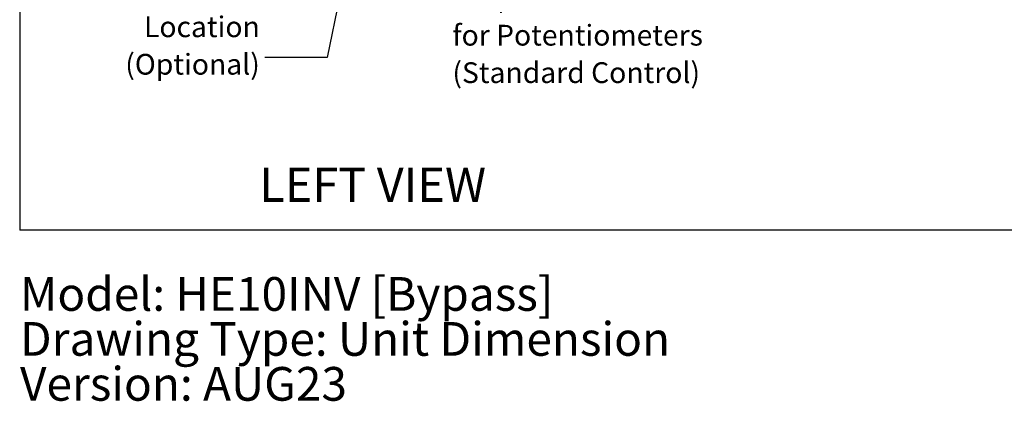
# Model space of a CAD drawing. Units: inches. Extents: x 8 to 255, y 9 to 196.
# Drawn here: x 8 to 103, y 9 to 46 of the extents above; entities that cross this region are included whole.
import ezdxf

# ---------------------------------------------------------------- set-up
doc = ezdxf.new("R2010")
doc.units = ezdxf.units.IN
doc.header["$LTSCALE"] = 24
doc.header["$MEASUREMENT"] = 0
doc.layers.add('DRAWING_FORMAT_LINES', color=7, linetype='Continuous', lineweight=25)
doc.layers.add('FORMAT', color=7, linetype='Continuous')
doc.layers.add('TEXT', color=7, linetype='Continuous')
doc.styles.add('SLDTEXTSTYLE0', font='GOTHIC.TTF', dxfattribs={"width": 0.913})
doc.styles.get("Standard").update_dxf_attribs({"font": 'GOTHIC.TTF'})
doc.dimstyles.new('SLDDIMSTYLE3', dxfattribs={"dimtxt": 0.18, "dimasz": 2.4, "dimexe": 0, "dimexo": 0.0625, "dimgap": 0, "dimtad": 0, "dimtih": 1, "dimtoh": 1, "dimdec": 0, "dimrnd": 1e-09, "dimzin": 0, "dimdsep": 46, "dimlunit": 5, "dimtxsty": 'Standard', "dimsah": 1, "dimcen": 0.09, "dimadec": 0, "dimazin": 0, "dimtfac": 2.4, "dimtdec": 0, "dimtofl": 0, "dimtmove": 0, "dimatfit": 3, "dimfxl": 1, "dimfrac": 2, "dimtolj": 1, "dimtzin": 0, "dimarcsym": 0})

# ---------------------------------------------------------------- blocks, each defined once
blk = doc.blocks.new('SW_NOTE_0')
at = {"layer": 'TEXT', "color": 0, "char_height": 3.25, "attachment_point": 1, "style": 'SLDTEXTSTYLE0'}
for s, insert in [('Model: HE10INV [Bypass]', (0, 4.151)), ('Drawing Type: Unit Dimension', (0, -0.182)), ('Version: AUG23', (0, -4.515))]:
    blk.add_mtext(s, dxfattribs=dict(at, insert=insert))
blk = doc.blocks.new('SW_NOTE_15')
at = {"layer": 'FORMAT', "color": 0, "char_height": 2, "attachment_point": 1, "style": 'SLDTEXTSTYLE0'}
for s, insert in [('%%c', (0.554, 0.441)), ('7/8" Knockouts', (3.573, 0.441)), ('for Potentiometers', (0.554, -3.171)), ('(Standard Control)', (0.554, -6.782))]:
    blk.add_mtext(s, dxfattribs=dict(at, insert=insert))
blk = doc.blocks.new('SW_NOTE_17')
at = {"layer": 'FORMAT', "color": 0, "char_height": 2, "attachment_point": 3, "style": 'SLDTEXTSTYLE0'}
for s, insert in [('SA Damper', (-0.734, 7.582)), ('Location', (-0.489, 3.97)), ('(Optional)', (-0.488, 0.358))]:
    blk.add_mtext(s, dxfattribs=dict(at, insert=insert))

msp = doc.modelspace()

# ---------------------------------------------------------------- linework, layer by layer
at = {"layer": 'DRAWING_FORMAT_LINES', "color": 8, "true_color": 0x808080}
for p in [(8.1585626, 196.0960785), (254.1585626, 25.4468134)]:
    msp.add_line(p, (8.1585626, 25.4468134), dxfattribs=at)

# ---------------------------------------------------------------- block references
at = {"layer": 'FORMAT'}
for name, p in [('SW_NOTE_17', (31.7865414, 42.0827507)), ('SW_NOTE_15', (49.3025872, 48.4125767))]:
    msp.add_blockref(name, p, dxfattribs=at)
at = {"layer": 'TEXT', "color": 7}
msp.add_blockref('SW_NOTE_0', (8.1887833, 16.7734569), dxfattribs=at)

# ---------------------------------------------------------------- texts
at = {"layer": 'FORMAT', "insert": (31.2565931, 31.4855223), "char_height": 3.30708661, "attachment_point": 1, "style": 'SLDTEXTSTYLE0'}
msp.add_mtext('LEFT VIEW', dxfattribs=at)

# ---------------------------------------------------------------- leaders
at = {"layer": 'FORMAT'}
msp.add_leader([(41.6950766, 61.0861248), (37.7866919, 42.0827507), (31.7865414, 42.0827507)], dimstyle='SLDDIMSTYLE3', dxfattribs=at)

doc.saveas('drawing.dxf')
